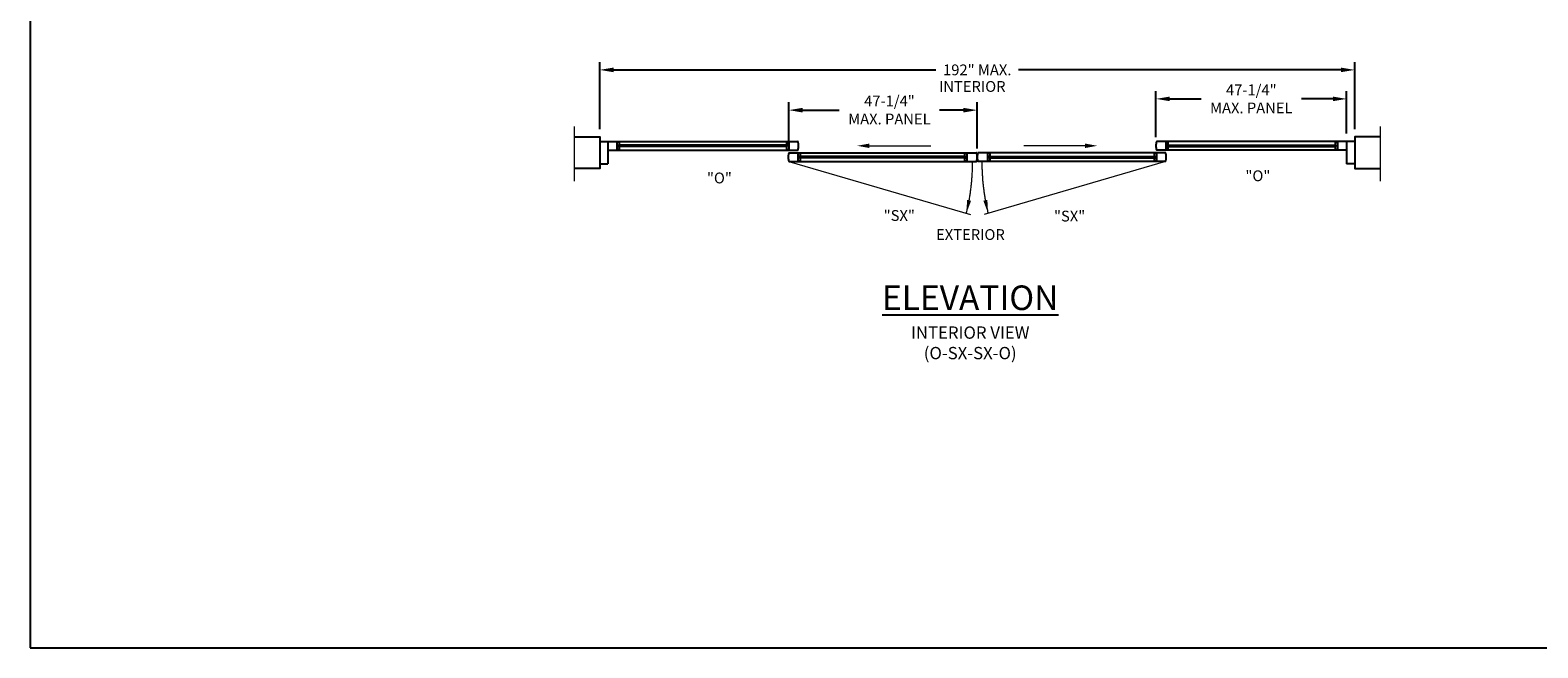
# Model space of a CAD drawing. Units: inches. Extents: x -585 to 2003, y -2230 to 1035.
# Drawn here: x 496 to 879, y 594 to 751 of the extents above; entities that cross this region are included whole.
import ezdxf

# ---------------------------------------------------------------- set-up
doc = ezdxf.new("R2010")
doc.units = ezdxf.units.IN
doc.header["$LTSCALE"] = 0.5
doc.header["$MEASUREMENT"] = 0
doc.layers.get('0').update_dxf_attribs({"color": 32})
doc.layers.get('Defpoints').update_dxf_attribs({"color": 1})
for name, color, linetype, lineweight in [('2', 2, 'Continuous', 15), ('DIM', 3, 'Continuous', 18), ('FASTENERS', 66, 'Continuous', 20)]:
    doc.layers.add(name, color=color, linetype=linetype, lineweight=lineweight)
doc.layers.add('DIMS', color=1, linetype='Continuous')
doc.layers.add('VP', color=52, linetype='Continuous', plot=False)
doc.styles.add('Elev Txt', font='comic.ttf', dxfattribs={"height": 2.75})
doc.styles.add('Elev. Header Txt', font='calibrib.ttf', dxfattribs={"height": 5})
doc.styles.add('Sect Txt', font='comic.ttf', dxfattribs={"height": 0.275})
doc.dimstyles.new('Elev Dim', dxfattribs={"dimscale": 0, "dimtxt": 2, "dimasz": 3.5, "dimexe": 2, "dimexo": 2, "dimgap": 1.25, "dimtad": 0, "dimtih": 1, "dimtoh": 1, "dimzin": 0, "dimdsep": 46, "dimtxsty": 'Elev Txt', "dimcen": 0.09, "dimclrd": 3, "dimclre": 3, "dimclrt": 140, "dimadec": 0, "dimazin": 0, "dimtfac": 1, "dimtofl": 0, "dimtmove": 2, "dimatfit": 3, "dimfxl": 0, "dimtolj": 1, "dimtzin": 0, "dimarcsym": 0})

# ---------------------------------------------------------------- blocks, each defined once
blk = doc.blocks.new('*D324')
at = {"layer": 'Defpoints', "color": 0, "transparency": 16777216}
for p in [(832.62, 741.22), (640.62, 724.16), (832.62, 724.16)]:
    blk.add_point(p, dxfattribs=at)
at = {"layer": 'DIMS', "color": 3, "lineweight": -2, "transparency": 16777216}
for p, q in [((640.62, 726.16), (640.62, 743.22)), ((644.12, 741.22), (726.13, 741.22)), ((829.12, 741.22), (747.1, 741.22)), ((832.62, 726.16), (832.62, 743.22))]:
    blk.add_line(p, q, dxfattribs=at)
at = {"layer": 'DIMS', "color": 3, "transparency": 16777216}
for points in [[(644.12, 741.8), (644.12, 740.63), (640.62, 741.22)], [(829.12, 741.8), (829.12, 740.63), (832.62, 741.22)]]:
    blk.add_solid(points, dxfattribs=at)
at = {"layer": 'DIMS', "color": 140, "transparency": 16777216, "insert": (736.62, 741.22), "char_height": 2.75, "attachment_point": 5, "style": 'Elev Txt'}
blk.add_mtext('\\A1;192" MAX.', dxfattribs=at)
blk = doc.blocks.new('*D325')
at = {"layer": 'Defpoints', "color": 0, "transparency": 16777216}
for p in [(782.06, 733.84), (782.06, 722.1), (830.57, 723.03)]:
    blk.add_point(p, dxfattribs=at)
at = {"layer": 'DIMS', "color": 3, "lineweight": -2, "transparency": 16777216}
for p, q in [((782.06, 724.1), (782.06, 735.84)), ((785.56, 733.84), (793.57, 733.84)), ((827.07, 733.84), (819.07, 733.84)), ((830.57, 725.03), (830.57, 735.84))]:
    blk.add_line(p, q, dxfattribs=at)
at = {"layer": 'DIMS', "color": 3, "transparency": 16777216}
for points in [[(785.56, 734.43), (785.56, 733.26), (782.06, 733.84)], [(827.07, 734.43), (827.07, 733.26), (830.57, 733.84)]]:
    blk.add_solid(points, dxfattribs=at)
at = {"layer": 'DIMS', "color": 140, "transparency": 16777216, "insert": (806.32, 733.84), "char_height": 2.75, "attachment_point": 5, "style": 'Elev Txt'}
blk.add_mtext('\\A1;47-1/4"\\PMAX. PANEL', dxfattribs=at)
blk = doc.blocks.new('*D534')
at = {"layer": 'Defpoints', "color": 0, "transparency": 16777216}
for p in [(736.61, 730.98), (688.7, 720.16), (736.61, 719.27)]:
    blk.add_point(p, dxfattribs=at)
at = {"layer": 'DIMS', "color": 3, "lineweight": -2, "transparency": 16777216}
for p, q in [((688.7, 722.16), (688.7, 732.98)), ((736.61, 721.27), (736.61, 732.98)), ((692.2, 730.98), (701.54, 730.98)), ((733.11, 730.98), (727.04, 730.98))]:
    blk.add_line(p, q, dxfattribs=at)
at = {"layer": 'DIMS', "color": 3, "transparency": 16777216}
for points in [[(692.2, 731.56), (692.2, 730.39), (688.7, 730.98)], [(733.11, 731.56), (733.11, 730.39), (736.61, 730.98)]]:
    blk.add_solid(points, dxfattribs=at)
at = {"layer": 'DIMS', "color": 140, "transparency": 16777216, "insert": (714.29, 731.01), "char_height": 2.75, "attachment_point": 5, "style": 'Elev Txt'}
blk.add_mtext('\\A1;47-1/4"\\PMAX. PANEL', dxfattribs=at)

msp = doc.modelspace()

# ---------------------------------------------------------------- hatches: boundary and pattern name
at = {"layer": 'DIM'}
h = msp.add_hatch(color=256, dxfattribs=at)
edge = h.paths.add_edge_path()
h.paths.add_polyline_path([(709.19571, 721.35021), (709.19571, 722.48374), (706.07847, 721.91698)])
h = msp.add_hatch(color=256, dxfattribs=at)
edge = h.paths.add_edge_path()
h.paths.add_polyline_path([(764.03886, 721.35021), (764.03886, 722.48374), (767.15609, 721.91698)])
h = msp.add_hatch(color=256, dxfattribs=at)
edge = h.paths.add_edge_path()
h.paths.add_polyline_path([(735.05173, 707.92213), (734.03865, 708.17412), (733.85224, 704.73259)])
h = msp.add_hatch(color=256, dxfattribs=at)
edge = h.paths.add_edge_path()
h.paths.add_polyline_path([(738.18283, 707.92213), (739.19591, 708.17412), (739.38232, 704.73259)])

# ---------------------------------------------------------------- linework, layer by layer
for p, q in [((640.61728, 723.03279), (642.66294, 723.03279)), ((640.61728, 723.03279), (640.61728, 717.29431)), ((642.66294, 723.03279), (642.66294, 717.29431)), ((642.66294, 723.03279), (645.00084, 723.03279)), ((645.00084, 723.03279), (645.00084, 720.80116)), ((645.00084, 723.03279), (688.69034, 723.03279)), ((645.58532, 722.87339), (645.00084, 722.87339)), ((645.58532, 720.96056), (645.00084, 720.96056)), ((645.29308, 722.07638), (645.29308, 721.75757)), ((645.29308, 722.07638), (645.58532, 722.07638)), ((645.29308, 721.75757), (645.58532, 721.75757)), ((645.58532, 722.87339), (645.58532, 722.07638)), ((688.10586, 722.07638), (645.58532, 722.07638)), ((645.58532, 721.75757), (645.58532, 720.96056)), ((688.10586, 721.75757), (645.58532, 721.75757)), ((688.10586, 722.87339), (688.10586, 722.07638)), ((688.10586, 722.87339), (688.69034, 722.87339)), ((688.3981, 722.07638), (688.10586, 722.07638)), ((688.3981, 721.75757), (688.10586, 721.75757)), ((688.10586, 721.75757), (688.10586, 720.96056)), ((688.10586, 720.96056), (688.69034, 720.96056)), ((688.3981, 722.07638), (688.3981, 721.75757)), ((688.69034, 723.03279), (688.69034, 720.80116)), ((688.69034, 723.03279), (691.02824, 723.03279)), ((784.54422, 723.03279), (782.20632, 723.03279)), ((784.54422, 723.03279), (784.54422, 720.80116)), ((828.23372, 723.03279), (784.54422, 723.03279)), ((785.12869, 722.87339), (784.54422, 722.87339)), ((785.12869, 720.96056), (784.54422, 720.96056)), ((784.83646, 722.07638), (785.12869, 722.07638)), ((784.83646, 722.07638), (784.83646, 721.75757)), ((784.83646, 721.75757), (785.12869, 721.75757)), ((785.12869, 722.87339), (785.12869, 722.07638)), ((785.12869, 722.07638), (827.64924, 722.07638)), ((785.12869, 721.75757), (785.12869, 720.96056)), ((785.12869, 721.75757), (827.64924, 721.75757)), ((827.64924, 722.87339), (827.64924, 722.07638)), ((827.64924, 722.87339), (828.23372, 722.87339)), ((827.94148, 722.07638), (827.64924, 722.07638)), ((827.64924, 721.75757), (827.64924, 720.96056)), ((827.94148, 721.75757), (827.64924, 721.75757)), ((827.64924, 720.96056), (828.23372, 720.96056)), ((827.94148, 722.07638), (827.94148, 721.75757)), ((830.57162, 723.03279), (828.23372, 723.03279)), ((828.23372, 723.03279), (828.23372, 720.80116)), ((832.61728, 723.03279), (830.57162, 723.03279)), ((830.57162, 723.03279), (830.57162, 717.29431)), ((832.61728, 723.03279), (832.61728, 717.29431)), ((640.61728, 717.29431), (642.66294, 717.29431)), ((642.66294, 720.80116), (645.00084, 720.80116)), ((645.00084, 720.80116), (688.69034, 720.80116)), ((688.69034, 720.80116), (691.02824, 720.80116)), ((688.6967, 720.16355), (691.02824, 720.16355)), ((688.6967, 717.93192), (691.02824, 717.93192)), ((691.02824, 720.16355), (691.02824, 717.93192)), ((691.02824, 720.16355), (733.98714, 720.16355)), ((691.02824, 720.00415), (691.61271, 720.00415)), ((691.02824, 718.09132), (691.61271, 718.09132)), ((691.02824, 717.93192), (733.98714, 717.93192)), ((691.32048, 719.20714), (691.32048, 718.88833)), ((691.61271, 719.20714), (691.32048, 719.20714)), ((691.61271, 718.88833), (691.32048, 718.88833)), ((691.61271, 720.00415), (691.61271, 719.20714)), ((733.40267, 719.20714), (691.61271, 719.20714)), ((691.61271, 718.88833), (691.61271, 718.09132)), ((733.40267, 718.88833), (691.61271, 718.88833)), ((733.40267, 720.00415), (733.40267, 719.20714)), ((733.40267, 720.00415), (733.98714, 720.00415)), ((733.40267, 719.20714), (733.69491, 719.20714)), ((733.40267, 718.88833), (733.69491, 718.88833)), ((733.40267, 718.88833), (733.40267, 718.09132)), ((733.40267, 718.09132), (733.98714, 718.09132)), ((733.69491, 719.20714), (733.69491, 718.88833)), ((733.98714, 720.16355), (736.4648, 720.16355)), ((733.98714, 720.16355), (733.98714, 717.93192)), ((733.98714, 717.93192), (736.4648, 717.93192)), ((739.24742, 720.16355), (736.76976, 720.16355)), ((739.24742, 717.93192), (736.76976, 717.93192)), ((739.24742, 720.16355), (739.24742, 717.93192)), ((782.20632, 720.16355), (739.24742, 720.16355)), ((739.83189, 720.00415), (739.24742, 720.00415)), ((739.83189, 718.09132), (739.24742, 718.09132)), ((782.20632, 717.93192), (739.24742, 717.93192)), ((739.53965, 719.20714), (739.53965, 718.88833)), ((739.83189, 719.20714), (739.53965, 719.20714)), ((739.83189, 718.88833), (739.53965, 718.88833)), ((739.83189, 720.00415), (739.83189, 719.20714)), ((739.83189, 719.20714), (781.62185, 719.20714)), ((739.83189, 718.88833), (739.83189, 718.09132)), ((739.83189, 718.88833), (781.62185, 718.88833)), ((781.62185, 720.00415), (781.62185, 719.20714)), ((782.20632, 720.00415), (781.62185, 720.00415)), ((781.62185, 719.20714), (781.91408, 719.20714)), ((781.62185, 718.88833), (781.91408, 718.88833)), ((781.62185, 718.88833), (781.62185, 718.09132)), ((782.20632, 718.09132), (781.62185, 718.09132)), ((781.91408, 719.20714), (781.91408, 718.88833)), ((784.54422, 720.80116), (782.20632, 720.80116)), ((784.53786, 720.16355), (782.20632, 720.16355)), ((782.20632, 720.16355), (782.20632, 717.93192)), ((784.53786, 717.93192), (782.20632, 717.93192)), ((828.23372, 720.80116), (784.54422, 720.80116)), ((830.57162, 720.80116), (828.23372, 720.80116)), ((832.61728, 717.29431), (830.57162, 717.29431))]:
    msp.add_line(p, q)
for points in [[(634.1019, 724.16355), (640.61728, 724.16355), (640.61728, 716.16355), (634.1019, 716.16355)], [(839.13266, 724.16355), (832.61728, 724.16355), (832.61728, 716.16355), (839.13266, 716.16355)]]:
    msp.add_lwpolyline(points)
at = {"flags": 128}
for points in [[(691.02824, 720.80116), (691.03962, 720.84466), (691.05055, 720.8883), (691.06103, 720.93207), (691.07105, 720.97596), (691.08061, 721.01998), (691.08972, 721.06411), (691.09836, 721.10836), (691.10655, 721.1527), (691.11427, 721.19715), (691.12153, 721.24169), (691.12832, 721.28631), (691.13465, 721.33102), (691.14052, 721.3758), (691.14591, 721.42066), (691.15085, 721.46557), (691.15531, 721.51055), (691.1593, 721.55557), (691.16283, 721.60065), (691.16589, 721.64576), (691.16847, 721.69091), (691.17059, 721.73609), (691.17224, 721.78129), (691.17342, 721.82651), (691.17412, 721.87174), (691.17436, 721.91698), (691.17412, 721.96221), (691.17342, 722.00744), (691.17224, 722.05266), (691.17059, 722.09786), (691.16847, 722.14304), (691.16589, 722.18819), (691.16283, 722.2333), (691.1593, 722.27838), (691.15531, 722.3234), (691.15085, 722.36838), (691.14591, 722.4133), (691.14052, 722.45815), (691.13465, 722.50293), (691.12832, 722.54764), (691.12153, 722.59226), (691.11427, 722.6368), (691.10655, 722.68125), (691.09836, 722.72559), (691.08972, 722.76984), (691.08061, 722.81397), (691.07105, 722.85799), (691.06103, 722.90189), (691.05055, 722.94566), (691.03962, 722.98929), (691.02824, 723.03279)], [(782.20632, 723.03279), (782.19494, 722.98929), (782.184, 722.94566), (782.17353, 722.90189), (782.16351, 722.85799), (782.15394, 722.81397), (782.14484, 722.76984), (782.1362, 722.72559), (782.12801, 722.68125), (782.12029, 722.6368), (782.11303, 722.59226), (782.10624, 722.54764), (782.09991, 722.50293), (782.09404, 722.45815), (782.08864, 722.4133), (782.08371, 722.36838), (782.07925, 722.3234), (782.07525, 722.27838), (782.07173, 722.2333), (782.06867, 722.18819), (782.06608, 722.14304), (782.06397, 722.09786), (782.06232, 722.05266), (782.06114, 722.00744), (782.06044, 721.96221), (782.0602, 721.91698), (782.06044, 721.87174), (782.06114, 721.82651), (782.06232, 721.78129), (782.06397, 721.73609), (782.06608, 721.69091), (782.06867, 721.64576), (782.07173, 721.60065), (782.07525, 721.55557), (782.07925, 721.51055), (782.08371, 721.46557), (782.08864, 721.42066), (782.09404, 721.3758), (782.09991, 721.33102), (782.10624, 721.28631), (782.11303, 721.24169), (782.12029, 721.19715), (782.12801, 721.1527), (782.1362, 721.10836), (782.14484, 721.06411), (782.15394, 721.01998), (782.16351, 720.97596), (782.17353, 720.93207), (782.184, 720.8883), (782.19494, 720.84466), (782.20632, 720.80116)], [(688.6967, 720.16355), (688.68482, 720.12015), (688.67342, 720.0766), (688.66249, 720.03291), (688.65204, 719.98908), (688.64206, 719.94511), (688.63256, 719.90103), (688.62354, 719.85682), (688.615, 719.81249), (688.60694, 719.76807), (688.59937, 719.72353), (688.59228, 719.67891), (688.58567, 719.6342), (688.57955, 719.5894), (688.57391, 719.54453), (688.56877, 719.49959), (688.56411, 719.45458), (688.55994, 719.40952), (688.55626, 719.36441), (688.55306, 719.31925), (688.55036, 719.27406), (688.54815, 719.22883), (688.54643, 719.18358), (688.5452, 719.13831), (688.54447, 719.09303), (688.54422, 719.04774), (688.54447, 719.00245), (688.5452, 718.95716), (688.54643, 718.91189), (688.54815, 718.86664), (688.55036, 718.82141), (688.55306, 718.77622), (688.55626, 718.73106), (688.55994, 718.68595), (688.56411, 718.64089), (688.56877, 718.59588), (688.57391, 718.55094), (688.57955, 718.50607), (688.58567, 718.46127), (688.59228, 718.41656), (688.59937, 718.37194), (688.60694, 718.32741), (688.615, 718.28298), (688.62354, 718.23865), (688.63256, 718.19445), (688.64206, 718.15036), (688.65204, 718.10639), (688.66249, 718.06256), (688.67342, 718.01887), (688.68482, 717.97532), (688.6967, 717.93192)], [(736.4648, 717.93192), (736.47668, 717.97532), (736.48808, 718.01887), (736.49901, 718.06256), (736.50946, 718.10639), (736.51944, 718.15036), (736.52894, 718.19445), (736.53796, 718.23865), (736.5465, 718.28298), (736.55455, 718.32741), (736.56213, 718.37194), (736.56922, 718.41656), (736.57583, 718.46127), (736.58195, 718.50607), (736.58759, 718.55094), (736.59273, 718.59588), (736.59739, 718.64089), (736.60156, 718.68595), (736.60524, 718.73106), (736.60844, 718.77622), (736.61114, 718.82141), (736.61335, 718.86664), (736.61507, 718.91189), (736.6163, 718.95716), (736.61703, 719.00245), (736.61728, 719.04774), (736.61703, 719.09303), (736.6163, 719.13831), (736.61507, 719.18358), (736.61335, 719.22883), (736.61114, 719.27406), (736.60844, 719.31925), (736.60524, 719.36441), (736.60156, 719.40952), (736.59739, 719.45458), (736.59273, 719.49959), (736.58759, 719.54453), (736.58195, 719.5894), (736.57583, 719.6342), (736.56922, 719.67891), (736.56213, 719.72353), (736.55455, 719.76807), (736.5465, 719.81249), (736.53796, 719.85682), (736.52894, 719.90103), (736.51944, 719.94511), (736.50946, 719.98908), (736.49901, 720.03291), (736.48808, 720.0766), (736.47668, 720.12015), (736.4648, 720.16355)], [(736.76976, 720.16355), (736.75788, 720.12015), (736.74648, 720.0766), (736.73555, 720.03291), (736.7251, 719.98908), (736.71512, 719.94511), (736.70562, 719.90103), (736.6966, 719.85682), (736.68806, 719.81249), (736.68, 719.76807), (736.67243, 719.72353), (736.66534, 719.67891), (736.65873, 719.6342), (736.65261, 719.5894), (736.64697, 719.54453), (736.64183, 719.49959), (736.63717, 719.45458), (736.633, 719.40952), (736.62931, 719.36441), (736.62612, 719.31925), (736.62342, 719.27406), (736.62121, 719.22883), (736.61949, 719.18358), (736.61826, 719.13831), (736.61753, 719.09303), (736.61728, 719.04774), (736.61753, 719.00245), (736.61826, 718.95716), (736.61949, 718.91189), (736.62121, 718.86664), (736.62342, 718.82141), (736.62612, 718.77622), (736.62931, 718.73106), (736.633, 718.68595), (736.63717, 718.64089), (736.64183, 718.59588), (736.64697, 718.55094), (736.65261, 718.50607), (736.65873, 718.46127), (736.66534, 718.41656), (736.67243, 718.37194), (736.68, 718.32741), (736.68806, 718.28298), (736.6966, 718.23865), (736.70562, 718.19445), (736.71512, 718.15036), (736.7251, 718.10639), (736.73555, 718.06256), (736.74648, 718.01887), (736.75788, 717.97532), (736.76976, 717.93192)], [(784.53786, 717.93192), (784.54973, 717.97532), (784.56114, 718.01887), (784.57207, 718.06256), (784.58252, 718.10639), (784.5925, 718.15036), (784.602, 718.19445), (784.61102, 718.23865), (784.61956, 718.28298), (784.62761, 718.32741), (784.63519, 718.37194), (784.64228, 718.41656), (784.64889, 718.46127), (784.65501, 718.50607), (784.66064, 718.55094), (784.66579, 718.59588), (784.67045, 718.64089), (784.67462, 718.68595), (784.6783, 718.73106), (784.6815, 718.77622), (784.6842, 718.82141), (784.68641, 718.86664), (784.68813, 718.91189), (784.68936, 718.95716), (784.69009, 719.00245), (784.69034, 719.04774), (784.69009, 719.09303), (784.68936, 719.13831), (784.68813, 719.18358), (784.68641, 719.22883), (784.6842, 719.27406), (784.6815, 719.31925), (784.6783, 719.36441), (784.67462, 719.40952), (784.67045, 719.45458), (784.66579, 719.49959), (784.66064, 719.54453), (784.65501, 719.5894), (784.64889, 719.6342), (784.64228, 719.67891), (784.63519, 719.72353), (784.62761, 719.76807), (784.61956, 719.81249), (784.61102, 719.85682), (784.602, 719.90103), (784.5925, 719.94511), (784.58252, 719.98908), (784.57207, 720.03291), (784.56114, 720.0766), (784.54973, 720.12015), (784.53786, 720.16355)]]:
    msp.add_lwpolyline(points, dxfattribs=at)
at = {"layer": '2'}
for p, q in [((634.1019, 726.86375), (634.1019, 712.94283)), ((839.13266, 726.86375), (839.13266, 712.94283))]:
    msp.add_line(p, q, dxfattribs=at)
at = {"layer": 'DIM'}
for p, q in [((709.19571, 721.91698), (724.78166, 721.91698)), ((764.03886, 721.91698), (748.4529, 721.91698)), ((688.6967, 717.93192), (734.86587, 704.4363)), ((784.53786, 717.93192), (738.36869, 704.4363))]:
    msp.add_line(p, q, dxfattribs=at)
at = {"layer": 'DIM', "flags": 128}
for points in [[(733.85224, 704.73259), (733.91497, 704.99069), (733.97646, 705.24916), (734.03671, 705.50797), (734.09572, 705.76712), (734.15349, 706.0266), (734.21, 706.28641), (734.26528, 706.54654), (734.3193, 706.80698), (734.37207, 707.06773), (734.42358, 707.32877), (734.47385, 707.59011), (734.52286, 707.85173), (734.57061, 708.11362), (734.61711, 708.37579), (734.66234, 708.63822), (734.70632, 708.9009), (734.74903, 709.16383), (734.79049, 709.427), (734.83068, 709.6904), (734.8696, 709.95403), (734.90726, 710.21787), (734.94365, 710.48193), (734.97877, 710.74619), (735.01263, 711.01065), (735.04521, 711.2753), (735.07652, 711.54014), (735.10657, 711.80514), (735.13534, 712.07032), (735.16283, 712.33565), (735.18906, 712.60114), (735.21401, 712.86678), (735.23768, 713.13255), (735.26008, 713.39846), (735.2812, 713.66449), (735.30104, 713.93064), (735.31961, 714.1969), (735.33689, 714.46325), (735.3529, 714.72971), (735.36763, 714.99625), (735.38108, 715.26287), (735.39325, 715.52957), (735.40414, 715.79633), (735.41375, 716.06315), (735.42208, 716.33002), (735.42913, 716.59694), (735.4349, 716.86389), (735.43938, 717.13087), (735.44259, 717.39788), (735.44451, 717.66489), (735.44515, 717.93192)], [(737.78941, 717.93192), (737.79005, 717.66489), (737.79197, 717.39788), (737.79518, 717.13087), (737.79966, 716.86389), (737.80543, 716.59694), (737.81248, 716.33002), (737.82081, 716.06315), (737.83042, 715.79633), (737.84131, 715.52957), (737.85348, 715.26287), (737.86693, 714.99625), (737.88166, 714.72971), (737.89767, 714.46325), (737.91495, 714.1969), (737.93352, 713.93064), (737.95336, 713.66449), (737.97448, 713.39846), (737.99688, 713.13255), (738.02055, 712.86678), (738.0455, 712.60114), (738.07172, 712.33565), (738.09922, 712.07032), (738.12799, 711.80514), (738.15803, 711.54014), (738.18935, 711.2753), (738.22193, 711.01065), (738.25579, 710.74619), (738.29091, 710.48193), (738.3273, 710.21787), (738.36496, 709.95403), (738.40388, 709.6904), (738.44407, 709.427), (738.48552, 709.16383), (738.52824, 708.9009), (738.57222, 708.63822), (738.61745, 708.37579), (738.66395, 708.11362), (738.7117, 707.85173), (738.76071, 707.59011), (738.81097, 707.32877), (738.86249, 707.06773), (738.91526, 706.80698), (738.96928, 706.54654), (739.02455, 706.28641), (739.08107, 706.0266), (739.13884, 705.76712), (739.19785, 705.50797), (739.2581, 705.24916), (739.31959, 704.99069), (739.38232, 704.73259)]]:
    msp.add_lwpolyline(points, dxfattribs=at)
at = {"layer": 'VP', "color": 2}
msp.add_lwpolyline([(495.75447, 594.25898), (973.87947, 594.25898), (973.87947, 936.91523), (495.75447, 936.91523)], close=True, dxfattribs=at)

# ---------------------------------------------------------------- texts
at = {"insert": (734.83146, 686.3999), "char_height": 6.25, "width": 82.3866107, "attachment_point": 2, "style": 'Elev. Header Txt'}
msp.add_mtext('{\\LELEVATION}\\P{\\H0.5x;INTERIOR VIEW\\P(O-SX-SX-O)}', dxfattribs=at)
at = {"layer": 'DIMS', "style": 'Elev Txt'}
for s, p in [('"O"', (667.87775, 712.35917)), ('"O"', (804.82695, 712.90945)), ('"SX"', (712.82477, 702.82243)), ('"SX"', (756.14027, 702.66771))]:
    msp.add_text(s, height=2.75, dxfattribs=at).set_placement(p)
at = {"layer": 'FASTENERS', "color": 140, "char_height": 2.75, "attachment_point": 7, "style": 'Sect Txt'}
for s, insert in [('INTERIOR', (726.89687, 734.76599)), ('EXTERIOR', (726.15192, 697.10968))]:
    msp.add_mtext(s, dxfattribs=dict(at, insert=insert))

# ---------------------------------------------------------------- dimensions: what is measured, and where the dimension line sits
at = {"layer": 'DIMS'}
dim = msp.add_linear_dim(base=(832.61728, 741.21776), p1=(640.61728, 724.16355), p2=(832.61728, 724.16355), text='<> MAX.', dimstyle='Elev Dim', override={"dimscale": 1, "dimdec": 0, "dimpost": '"'}, dxfattribs=at)
dim.commit()
dim.dimension.update_dxf_attribs({"geometry": '*D324', "text_midpoint": (736.61728, 741.21776)})
dim = msp.add_linear_dim(base=(782.06487, 733.8444), p1=(830.57252, 723.03279), p2=(782.06487, 722.09786), angle=180, text='47-1/4"\\PMAX. PANEL', dimstyle='Elev Dim', override={"dimscale": 1, "dimlunit": 4, "dimpost": ''}, dxfattribs=at)
dim.commit()
dim.dimension.update_dxf_attribs({"geometry": '*D325', "text_midpoint": (806.3187, 733.8444)})
dim = msp.add_linear_dim(base=(736.61114, 730.97516), p1=(688.6967, 720.16355), p2=(736.61114, 719.27406), text='47-1/4"\\PMAX. PANEL', dimstyle='Elev Dim', override={"dimscale": 1, "dimlunit": 4, "dimpost": ''}, dxfattribs=at)
dim.commit()
dim.dimension.update_dxf_attribs({"geometry": '*D534', "text_midpoint": (714.29331, 731.0086), "dimtype": 160})

doc.saveas('drawing.dxf')
